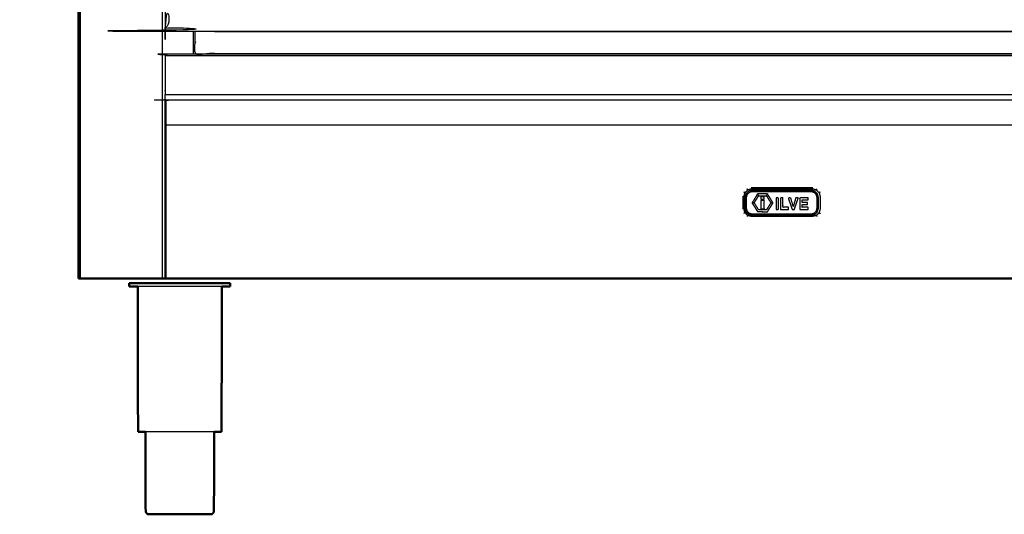
# Model space of a CAD drawing. Units: millimetres. Extents: x -4 to 184, y 0 to 190.
# Drawn here: x -4 to 59, y 0 to 32 of the extents above; entities that cross this region are included whole.
import ezdxf

# ---------------------------------------------------------------- set-up
doc = ezdxf.new("R2010")
doc.units = ezdxf.units.MM
doc.header["$MEASUREMENT"] = 0
doc.layers.add('PROIEZIONI 2D$Visible$Curves', color=7, linetype='Continuous', true_color=0x000000)
doc.layers.add('PROIEZIONI 2D$Visible$SceneSilhouetteCurves', color=7, linetype='Continuous', lineweight=50, true_color=0x000000)

msp = doc.modelspace()

# ---------------------------------------------------------------- linework, layer by layer
at = {"layer": 'PROIEZIONI 2D$Visible$Curves', "color": 18, "true_color": 0x000000}
for points in [[(0.13, 15.061), (0.13, 50.985), (0.13, 86.91)], [(0.13, 15.061), (0.137, 15.061), (0.143, 15.061)], [(0.18, 15.061), (0.162, 15.061), (0.143, 15.061)], [(0.243, 15.061), (0.212, 15.061), (0.18, 15.061)], [(0.33, 15.061), (0.287, 15.061), (0.243, 15.061)], [(0.33, 15.061), (2.904, 15.061), (5.478, 15.061)], [(3.439, 14.759), (3.408, 14.759), (3.377, 14.759)], [(3.377, 14.551), (3.377, 14.655), (3.377, 14.759)], [(3.622, 14.759), (3.531, 14.759), (3.439, 14.759)], [(3.92, 14.759), (3.771, 14.759), (3.622, 14.759)], [(3.932, 5.272), (3.923, 9.912), (3.913, 14.551)], [(4.32, 14.759), (4.12, 14.759), (3.92, 14.759)], [(4.32, 14.759), (4.564, 14.759), (4.808, 14.759)], [(5.364, 14.759), (5.086, 14.759), (4.808, 14.759)], [(5.968, 14.759), (5.666, 14.759), (5.364, 14.759)], [(5.478, 15.061), (5.566, 15.061), (5.653, 15.061)], [(5.968, 14.759), (6.282, 14.759), (6.596, 14.759)], [(6.596, 14.759), (6.91, 14.759), (7.224, 14.759)], [(7.224, 14.759), (7.526, 14.759), (7.828, 14.759)], [(8.384, 14.759), (8.106, 14.759), (7.828, 14.759)], [(8.872, 14.759), (8.628, 14.759), (8.384, 14.759)], [(9.272, 14.759), (9.072, 14.759), (8.872, 14.759)], [(9.259, 5.272), (9.269, 9.912), (9.278, 14.551)], [(9.57, 14.759), (9.421, 14.759), (9.272, 14.759)], [(9.753, 14.759), (9.661, 14.759), (9.57, 14.759)], [(9.753, 14.759), (9.784, 14.759), (9.815, 14.759)], [(9.815, 14.551), (9.815, 14.655), (9.815, 14.759)], [(4.566, 0), (4.585, 0), (4.605, 0)], [(4.605, 0), (4.663, 0), (4.721, 0)], [(4.721, 0), (4.814, 0), (4.908, 0)], [(4.908, 0), (5.034, 0), (5.16, 0)], [(5.16, 0), (5.314, 0), (5.468, 0)], [(5.468, 0), (5.644, 0), (5.819, 0)], [(5.819, 0), (6.009, 0), (6.2, 0)], [(6.2, 0), (6.398, 0), (6.596, 0)], [(6.596, 0), (6.794, 0), (6.992, 0)], [(6.992, 0), (7.182, 0), (7.373, 0)], [(7.373, 0), (7.548, 0), (7.724, 0)], [(7.724, 0), (7.877, 0), (8.031, 0)], [(8.031, 0), (8.157, 0), (8.284, 0)], [(8.284, 0), (8.377, 0), (8.471, 0)], [(8.471, 0), (8.529, 0), (8.587, 0)], [(8.587, 0), (8.606, 0), (8.626, 0)]]:
    msp.add_open_spline(points, degree=2, dxfattribs=at)
at = {"layer": 'PROIEZIONI 2D$Visible$Curves', "color": 18, "lineweight": -3, "true_color": 0x000000}
for points in [[(0.143, 86.91), (0.143, 50.985), (0.143, 15.061)], [(0.18, 86.91), (0.18, 50.985), (0.18, 15.061)], [(0.243, 86.91), (0.243, 50.985), (0.243, 15.061)], [(5.478, 86.91), (5.478, 50.985), (5.478, 15.061)], [(7.478, 29.39), (7.478, 30.123), (7.478, 30.857)], [(8.81, 30.825), (8.81, 30.841), (8.81, 30.857)], [(8.81, 30.825), (45.448, 30.825), (82.085, 30.825)], [(5.653, 29.29), (44.975, 29.29), (84.298, 29.29)], [(5.653, 26.507), (5.678, 26.482), (5.704, 26.457)], [(5.653, 26.4), (5.656, 26.414), (5.66, 26.429)], [(5.66, 15.061), (5.66, 19.956), (5.66, 24.85)], [(5.678, 15.061), (5.678, 19.956), (5.678, 24.851)], [(84.247, 24.851), (44.975, 24.851), (5.704, 24.851)], [(5.704, 24.851), (5.704, 19.956), (5.704, 15.061)], [(46.973, 20.847), (45.003, 20.847), (43.033, 20.847)], [(42.503, 20.317), (42.503, 19.897), (42.503, 19.477)], [(42.72, 20.244), (42.678, 20.249), (42.635, 20.254)], [(42.774, 20.429), (42.736, 20.45), (42.698, 20.47)], [(43.51, 20.346), (43.477, 20.4), (43.443, 20.454)], [(44.075, 20.454), (44.042, 20.4), (44.008, 20.346)], [(43.228, 19.889), (43.162, 19.888), (43.095, 19.886)], [(44.29, 19.889), (44.358, 19.889), (44.425, 19.889)], [(47.236, 19.535), (47.278, 19.529), (47.321, 19.524)], [(43.124, 19.161), (43.119, 19.121), (43.113, 19.082)], [(47.032, 19.211), (47.054, 19.175), (47.077, 19.14)], [(47.182, 19.349), (47.22, 19.329), (47.259, 19.308)]]:
    msp.add_open_spline(points, degree=2, dxfattribs=at)
for points, knots in [([(34.541, 71.8), (36.284, 71.8), (38.026, 71.8), (39.769, 71.8), (41.512, 71.8), (43.245, 71.8), (44.979, 71.8), (46.712, 71.8), (48.446, 71.8), (50.189, 71.8), (51.931, 71.8), (53.674, 71.8), (55.416, 71.8), (57.159, 71.8), (58.902, 71.8), (60.644, 71.8), (62.387, 71.8), (64.129, 71.8), (65.872, 71.8), (67.615, 71.8), (69.357, 71.8), (71.1, 71.8), (72.842, 71.8), (74.585, 71.8), (76.328, 71.8), (78.07, 71.8), (79.813, 71.8), (81.555, 71.8), (83.298, 71.8), (83.492, 71.761), (83.687, 71.722), (83.846, 71.614), (84.005, 71.507), (84.112, 71.348), (84.219, 71.189), (84.259, 70.995), (84.298, 70.8), (84.298, 51.329), (84.298, 31.857), (84.259, 31.663), (84.219, 31.468), (84.112, 31.309), (84.005, 31.15), (83.846, 31.043), (83.687, 30.936), (83.493, 30.896), (83.298, 30.857), (44.979, 30.857), (6.66, 30.857), (6.465, 30.896), (6.271, 30.936), (6.112, 31.043), (5.953, 31.15), (5.846, 31.309), (5.738, 31.468), (5.699, 31.663), (5.66, 31.857), (5.66, 51.329), (5.66, 70.8), (5.699, 70.995), (5.738, 71.189), (5.846, 71.348), (5.953, 71.507), (6.112, 71.614), (6.271, 71.722), (6.465, 71.761), (6.66, 71.8), (8.402, 71.8), (10.145, 71.8), (11.887, 71.8), (13.63, 71.8), (15.373, 71.8), (17.115, 71.8), (18.858, 71.8), (20.6, 71.8), (22.343, 71.8), (24.086, 71.8), (25.828, 71.8), (27.571, 71.8), (29.313, 71.8), (31.056, 71.8), (32.799, 71.8), (34.541, 71.8)], [-21, -21, -21, -20, -20, -19, -19, -18, -18, -17, -17, -16, -16, -15, -15, -14, -14, -13, -13, -12, -12, -11, -11, -10, -10, -9, -9, -8, -8, -7, -7, -6, -6, -5, -5, -4, -4, -3, -3, -2, -2, -1, -1, 0, 0, 1, 1, 2, 2, 3, 3, 4, 4, 5, 5, 6, 6, 7, 7, 8, 8, 9, 9, 10, 10, 11, 11, 12, 12, 13, 13, 14, 14, 15, 15, 16, 16, 17, 17, 18, 18, 19, 19, 20, 20, 20]), ([(82.392, 30.857), (82.392, 30.133), (82.392, 29.409), (80.894, 29.409), (79.396, 29.409), (45.101, 29.409), (10.806, 29.409), (9.195, 29.409), (7.584, 29.409), (7.584, 30.133), (7.584, 30.857)], [-3.435243, -3.435243, -3.435243, -3, -3, -2, -2, -1, -1, 0, 0, 0.435189, 0.435189, 0.435189]), ([(5.653, 26.809), (5.653, 28.049), (5.653, 29.29), (5.653, 29.34), (5.653, 29.39), (44.975, 29.39), (84.298, 29.39), (84.298, 29.34), (84.298, 29.29), (84.298, 28.049), (84.298, 26.809), (44.975, 26.809), (5.653, 26.809)], [29, 29, 29, 30, 30, 31, 31, 32, 32, 33, 33, 34, 34, 35, 35, 35]), ([(5.678, 26.449), (5.691, 26.453), (5.704, 26.457), (44.975, 26.457), (84.247, 26.457), (84.26, 26.453), (84.272, 26.449)], [0, 0, 0, 1, 1, 2, 2, 3, 3, 3]), ([(5.653, 15.061), (5.653, 19.955), (5.653, 24.85), (5.653, 25.625), (5.653, 26.4), (5.653, 26.454), (5.653, 26.507), (5.653, 26.658), (5.653, 26.809)], [22.000029, 22.000029, 22.000029, 23, 23, 24, 24, 25, 25, 25.108224, 25.108224, 25.108224]), ([(5.66, 26.429), (5.669, 26.439), (5.678, 26.449), (5.678, 25.65), (5.678, 24.851), (5.669, 24.851), (5.66, 24.85), (5.66, 25.64), (5.66, 26.429)], [0, 0, 0, 1, 1, 2, 2, 3, 3, 4, 4, 4]), ([(5.704, 26.457), (5.704, 25.654), (5.704, 24.851), (5.691, 24.851), (5.678, 24.851)], [0, 0, 0, 1, 1, 2, 2, 2]), ([(47.192, 20.71), (47.077, 20.741), (46.963, 20.772), (45.003, 20.772), (43.043, 20.772), (42.929, 20.741), (42.814, 20.71), (42.795, 20.744), (42.775, 20.778)], [0, 0, 0, 1, 1, 2, 2, 3, 3, 4, 4, 4]), ([(47.367, 20.535), (47.279, 20.623), (47.192, 20.71), (47.211, 20.744), (47.231, 20.778)], [0, 0, 0, 1, 1, 2, 2, 2]), ([(42.814, 20.71), (42.727, 20.623), (42.639, 20.535), (42.606, 20.555), (42.572, 20.574)], [0, 0, 0, 1, 1, 2, 2, 2]), ([(42.639, 19.258), (42.609, 19.372), (42.578, 19.487), (42.578, 19.897), (42.578, 20.307), (42.609, 20.421), (42.639, 20.535)], [0, 0, 0, 1, 1, 2, 2, 3, 3, 3]), ([(47.321, 20.254), (47.321, 19.889), (47.321, 19.524), (47.29, 19.416), (47.259, 19.308), (47.168, 19.224), (47.077, 19.14), (46.96, 19.111), (46.843, 19.082), (44.978, 19.082), (43.113, 19.082), (42.996, 19.111), (42.88, 19.14), (42.789, 19.224), (42.698, 19.308), (42.666, 19.416), (42.635, 19.524), (42.635, 19.889), (42.635, 20.254), (42.666, 20.362), (42.698, 20.47), (42.789, 20.554), (42.88, 20.639), (42.996, 20.668), (43.113, 20.697), (44.978, 20.697), (46.843, 20.697), (46.96, 20.668), (47.077, 20.639), (47.168, 20.554), (47.259, 20.47), (47.29, 20.362), (47.321, 20.254)], [-8, -8, -8, -7, -7, -6, -6, -5, -5, -4, -4, -3, -3, -2, -2, -1, -1, 0, 0, 1, 1, 2, 2, 3, 3, 4, 4, 5, 5, 6, 6, 7, 7, 8, 8, 8]), ([(47.182, 20.429), (47.209, 20.337), (47.236, 20.244), (47.236, 19.889), (47.236, 19.535), (47.209, 19.442), (47.182, 19.349), (47.107, 19.28), (47.032, 19.211), (46.932, 19.186), (46.832, 19.161), (44.978, 19.161), (43.124, 19.161), (43.024, 19.186), (42.924, 19.211), (42.849, 19.28), (42.774, 19.349), (42.747, 19.442), (42.72, 19.535), (42.72, 19.889), (42.72, 20.244), (42.747, 20.337), (42.774, 20.429), (42.849, 20.499), (42.924, 20.568), (43.024, 20.593), (43.124, 20.617), (44.978, 20.617), (46.832, 20.617), (46.932, 20.593), (47.032, 20.568), (47.107, 20.499), (47.182, 20.429)], [9, 9, 9, 10, 10, 11, 11, 12, 12, 13, 13, 14, 14, 15, 15, 16, 16, 17, 17, 18, 18, 19, 19, 20, 20, 21, 21, 22, 22, 23, 23, 24, 24, 25, 25, 25]), ([(47.182, 20.429), (47.107, 20.499), (47.032, 20.568), (46.932, 20.593), (46.832, 20.617), (44.978, 20.617), (43.124, 20.617), (43.024, 20.593), (42.924, 20.568), (42.849, 20.499), (42.774, 20.429), (42.747, 20.337), (42.72, 20.244), (42.72, 19.889), (42.72, 19.535), (42.747, 19.442), (42.774, 19.349), (42.849, 19.28), (42.924, 19.211), (43.024, 19.186), (43.124, 19.161), (44.978, 19.161), (46.832, 19.161), (46.932, 19.186), (47.032, 19.211), (47.107, 19.28), (47.182, 19.349), (47.209, 19.442), (47.236, 19.535), (47.236, 19.889), (47.236, 20.244), (47.209, 20.337), (47.182, 20.429)], [-8, -8, -8, -7, -7, -6, -6, -5, -5, -4, -4, -3, -3, -2, -2, -1, -1, 0, 0, 1, 1, 2, 2, 3, 3, 4, 4, 5, 5, 6, 6, 7, 7, 8, 8, 8]), ([(47.259, 20.47), (47.168, 20.554), (47.077, 20.639), (46.96, 20.668), (46.843, 20.697), (44.978, 20.697), (43.113, 20.697), (42.996, 20.668), (42.88, 20.639)], [10, 10, 10, 11, 11, 12, 12, 13, 13, 14, 14, 14]), ([(43.095, 19.886), (43.269, 20.17), (43.443, 20.454), (43.759, 20.454), (44.075, 20.454), (44.25, 20.172), (44.425, 19.889), (44.25, 19.607), (44.075, 19.324), (43.758, 19.326), (43.442, 19.327), (43.268, 19.607), (43.095, 19.886)], [-2, -2, -2, -1, -1, 0, 0, 1, 1, 2, 2, 3, 3, 4, 4, 4]), ([(43.51, 19.445), (43.759, 19.445), (44.008, 19.445), (44.149, 19.667), (44.29, 19.889), (44.149, 20.118), (44.008, 20.346), (43.759, 20.346), (43.51, 20.346), (43.369, 20.118), (43.228, 19.889), (43.369, 19.667), (43.51, 19.445)], [-2, -2, -2, -1, -1, 0, 0, 1, 1, 2, 2, 3, 3, 4, 4, 4]), ([(43.51, 20.346), (43.759, 20.346), (44.008, 20.346), (44.149, 20.118), (44.29, 19.889)], [7, 7, 7, 8, 8, 9, 9, 9]), ([(43.873, 20.118), (43.759, 20.118), (43.645, 20.118), (43.645, 20.192), (43.645, 20.266), (43.759, 20.266), (43.873, 20.266), (43.873, 20.192), (43.873, 20.118)], [-1, -1, -1, 0, 0, 1, 1, 2, 2, 3, 3, 3]), ([(44.621, 20.199), (44.696, 20.199), (44.771, 20.199), (44.771, 19.837), (44.771, 19.474), (44.696, 19.474), (44.621, 19.474), (44.621, 19.837), (44.621, 20.199)], [-1, -1, -1, 0, 0, 1, 1, 2, 2, 3, 3, 3]), ([(44.912, 19.474), (44.912, 19.837), (44.912, 20.199), (44.988, 20.199), (45.064, 20.199), (45.064, 19.902), (45.064, 19.605), (45.243, 19.605), (45.423, 19.605), (45.423, 19.539), (45.423, 19.474), (45.168, 19.474), (44.912, 19.474)], [-2, -2, -2, -1, -1, 0, 0, 1, 1, 2, 2, 3, 3, 4, 4, 4]), ([(45.877, 20.199), (45.956, 20.199), (46.035, 20.199), (45.973, 20.018), (45.911, 19.837), (45.849, 19.655), (45.787, 19.474), (45.752, 19.474), (45.716, 19.474), (45.68, 19.474), (45.644, 19.474), (45.583, 19.655), (45.522, 19.837), (45.461, 20.018), (45.399, 20.199), (45.48, 20.199), (45.561, 20.199), (45.64, 19.924), (45.718, 19.649), (45.798, 19.924), (45.877, 20.199)], [-4, -4, -4, -3, -3, -2, -2, -1, -1, 0, 0, 1, 1, 2, 2, 3, 3, 4, 4, 5, 5, 6, 6, 6]), ([(46.66, 20.199), (46.66, 20.135), (46.66, 20.071), (46.469, 20.071), (46.277, 20.071), (46.277, 19.994), (46.277, 19.917), (46.453, 19.917), (46.629, 19.917), (46.629, 19.854), (46.629, 19.791), (46.453, 19.791), (46.277, 19.791), (46.277, 19.698), (46.277, 19.605), (46.478, 19.605), (46.678, 19.605), (46.678, 19.539), (46.678, 19.474), (46.404, 19.474), (46.129, 19.474), (46.129, 19.633), (46.129, 19.791), (46.129, 19.854), (46.129, 19.917), (46.129, 20.058), (46.129, 20.199), (46.395, 20.199), (46.66, 20.199)], [-6, -6, -6, -5, -5, -4, -4, -3, -3, -2, -2, -1, -1, 0, 0, 1, 1, 2, 2, 3, 3, 4, 4, 5, 5, 6, 6, 7, 7, 8, 8, 8]), ([(47.434, 20.574), (47.4, 20.555), (47.367, 20.535), (47.397, 20.421), (47.428, 20.307), (47.428, 19.897), (47.428, 19.487), (47.397, 19.372), (47.367, 19.258), (47.4, 19.238), (47.434, 19.219)], [0, 0, 0, 1, 1, 2, 2, 3, 3, 4, 4, 5, 5, 5]), ([(43.095, 19.886), (43.268, 19.607), (43.442, 19.327), (43.758, 19.326), (44.075, 19.324)], [5, 5, 5, 6, 6, 7, 7, 7]), ([(43.645, 20.037), (43.759, 20.037), (43.873, 20.037), (43.873, 19.775), (43.873, 19.513), (43.759, 19.513), (43.645, 19.513), (43.645, 19.775), (43.645, 20.037)], [-1, -1, -1, 0, 0, 1, 1, 2, 2, 3, 3, 3]), ([(42.814, 19.083), (42.727, 19.171), (42.639, 19.258), (42.606, 19.238), (42.572, 19.219)], [0, 0, 0, 1, 1, 2, 2, 2]), ([(42.698, 19.308), (42.789, 19.224), (42.88, 19.14), (42.996, 19.111), (43.113, 19.082), (44.978, 19.082), (46.843, 19.082), (46.96, 19.111), (47.077, 19.14)], [18, 18, 18, 19, 19, 20, 20, 21, 21, 22, 22, 22]), ([(47.192, 19.083), (47.077, 19.052), (46.963, 19.022), (45.003, 19.022), (43.043, 19.022), (42.929, 19.052), (42.814, 19.083), (42.795, 19.049), (42.775, 19.016)], [0, 0, 0, 1, 1, 2, 2, 3, 3, 4, 4, 4]), ([(47.367, 19.258), (47.279, 19.171), (47.192, 19.083), (47.211, 19.049), (47.231, 19.016)], [0, 0, 0, 1, 1, 2, 2, 2]), ([(8.872, 14.551), (8.628, 14.551), (8.384, 14.551), (8.106, 14.551), (7.828, 14.551), (7.526, 14.551), (7.224, 14.551), (6.91, 14.551), (6.596, 14.551), (6.282, 14.551), (5.968, 14.551), (5.666, 14.551), (5.364, 14.551), (5.086, 14.551), (4.808, 14.551), (4.564, 14.551), (4.32, 14.551), (4.12, 14.551), (3.92, 14.551), (3.917, 14.551), (3.913, 14.551)], [50, 50, 50, 51, 51, 52, 52, 53, 53, 54, 54, 55, 55, 56, 56, 57, 57, 58, 58, 59, 59, 59.021404, 59.021404, 59.021404]), ([(9.278, 14.551), (9.275, 14.551), (9.272, 14.551), (9.072, 14.551), (8.872, 14.551)], [14.979503, 14.979503, 14.979503, 15, 15, 16, 16, 16]), ([(8.787, 5.272), (8.633, 5.272), (8.479, 5.272), (8.277, 5.272), (8.075, 5.272), (7.845, 5.272), (7.615, 5.272), (7.365, 5.272), (7.115, 5.272), (6.856, 5.272), (6.596, 5.272), (6.336, 5.272), (6.076, 5.272), (5.826, 5.272), (5.577, 5.272), (5.346, 5.272), (5.116, 5.272), (4.914, 5.272), (4.713, 5.272), (4.559, 5.272), (4.405, 5.272)], [-7.929323, -7.929323, -7.929323, -7, -7, -6, -6, -5, -5, -4, -4, -3, -3, -2, -2, -1, -1, 0, 0, 1, 1, 1.928885, 1.928885, 1.928885])]:
    msp.add_open_spline(points, degree=2, knots=knots, dxfattribs=at)
at = {"layer": 'PROIEZIONI 2D$Visible$Curves', "color": 18, "true_color": 0x000000}
for points, knots in [([(3.913, 14.551), (3.768, 14.551), (3.622, 14.551), (3.531, 14.551), (3.439, 14.551), (3.408, 14.551), (3.377, 14.551)], [59.021404, 59.021404, 59.021404, 60, 60, 61, 61, 62, 62, 62]), ([(84.298, 15.061), (84.294, 15.061), (84.291, 15.061), (84.282, 15.061), (84.272, 15.061), (84.26, 15.061), (84.247, 15.061), (44.975, 15.061), (5.704, 15.061), (5.691, 15.061), (5.678, 15.061), (5.669, 15.061), (5.66, 15.061), (5.656, 15.061), (5.653, 15.061)], [5, 5, 5, 6, 6, 7, 7, 8, 8, 9, 9, 10, 10, 11, 11, 12, 12, 12]), ([(9.815, 14.551), (9.784, 14.551), (9.753, 14.551), (9.661, 14.551), (9.57, 14.551), (9.424, 14.551), (9.278, 14.551)], [12, 12, 12, 13, 13, 14, 14, 14.979503, 14.979503, 14.979503]), ([(3.984, 5.272), (3.984, 5.272), (3.984, 5.272), (3.958, 5.272), (3.932, 5.272)], [3.999662, 3.999662, 3.999662, 4, 4, 5, 5, 5]), ([(4.405, 5.272), (4.393, 5.272), (4.381, 5.272), (4.258, 5.272), (4.135, 5.272), (4.06, 5.272), (3.984, 5.272)], [1.928885, 1.928885, 1.928885, 2, 2, 3, 3, 4, 4, 4]), ([(4.405, 5.272), (4.411, 2.726), (4.418, 0.18), (4.432, 0.15), (4.446, 0.12), (4.471, 0.085), (4.496, 0.05), (4.531, 0.025), (4.566, 0)], [-0.992671, -0.992671, -0.992671, 0, 0, 1, 1, 2, 2, 3, 3, 3]), ([(8.787, 5.273), (8.78, 2.726), (8.774, 0.18), (8.76, 0.15), (8.746, 0.12), (8.721, 0.085), (8.696, 0.05), (8.661, 0.025), (8.626, 0)], [-0.992758, -0.992758, -0.992758, 0, 0, 1, 1, 2, 2, 3, 3, 3]), ([(9.056, 5.272), (8.933, 5.272), (8.81, 5.272), (8.799, 5.272), (8.787, 5.272)], [-9, -9, -9, -8, -8, -7.929323, -7.929323, -7.929323]), ([(9.259, 5.272), (9.234, 5.272), (9.208, 5.272), (9.132, 5.272), (9.057, 5.272)], [3, 3, 3, 4, 4, 4.998461, 4.998461, 4.998461])]:
    msp.add_open_spline(points, degree=2, knots=knots, dxfattribs=at)
at = {"layer": 'PROIEZIONI 2D$Visible$SceneSilhouetteCurves', "color": 18, "true_color": 0x000000}
for points in [[(0.13, 15.061), (0.13, 50.985), (0.13, 86.91)], [(0.13, 15.061), (0.137, 15.061), (0.143, 15.061)], [(0.18, 15.061), (0.162, 15.061), (0.143, 15.061)], [(0.243, 15.061), (0.212, 15.061), (0.18, 15.061)], [(0.33, 15.061), (0.287, 15.061), (0.243, 15.061)], [(0.33, 15.061), (2.904, 15.061), (5.478, 15.061)], [(3.439, 14.759), (3.408, 14.759), (3.377, 14.759)], [(3.377, 14.551), (3.377, 14.655), (3.377, 14.759)], [(3.622, 14.759), (3.531, 14.759), (3.439, 14.759)], [(3.92, 14.759), (3.771, 14.759), (3.622, 14.759)], [(3.932, 5.272), (3.923, 9.912), (3.913, 14.551)], [(4.32, 14.759), (4.12, 14.759), (3.92, 14.759)], [(4.32, 14.759), (4.564, 14.759), (4.808, 14.759)], [(5.364, 14.759), (5.086, 14.759), (4.808, 14.759)], [(5.968, 14.759), (5.666, 14.759), (5.364, 14.759)], [(5.478, 15.061), (5.566, 15.061), (5.653, 15.061)], [(5.968, 14.759), (6.282, 14.759), (6.596, 14.759)], [(6.596, 14.759), (6.91, 14.759), (7.224, 14.759)], [(7.224, 14.759), (7.526, 14.759), (7.828, 14.759)], [(8.384, 14.759), (8.106, 14.759), (7.828, 14.759)], [(8.872, 14.759), (8.628, 14.759), (8.384, 14.759)], [(9.272, 14.759), (9.072, 14.759), (8.872, 14.759)], [(9.259, 5.272), (9.269, 9.912), (9.278, 14.551)], [(9.57, 14.759), (9.421, 14.759), (9.272, 14.759)], [(9.753, 14.759), (9.661, 14.759), (9.57, 14.759)], [(9.753, 14.759), (9.784, 14.759), (9.815, 14.759)], [(9.815, 14.551), (9.815, 14.655), (9.815, 14.759)], [(4.566, 0), (4.585, 0), (4.605, 0)], [(4.605, 0), (4.663, 0), (4.721, 0)], [(4.721, 0), (4.814, 0), (4.908, 0)], [(4.908, 0), (5.034, 0), (5.16, 0)], [(5.16, 0), (5.314, 0), (5.468, 0)], [(5.468, 0), (5.644, 0), (5.819, 0)], [(5.819, 0), (6.009, 0), (6.2, 0)], [(6.2, 0), (6.398, 0), (6.596, 0)], [(6.596, 0), (6.794, 0), (6.992, 0)], [(6.992, 0), (7.182, 0), (7.373, 0)], [(7.373, 0), (7.548, 0), (7.724, 0)], [(7.724, 0), (7.877, 0), (8.031, 0)], [(8.031, 0), (8.157, 0), (8.284, 0)], [(8.284, 0), (8.377, 0), (8.471, 0)], [(8.471, 0), (8.529, 0), (8.587, 0)], [(8.587, 0), (8.606, 0), (8.626, 0)]]:
    msp.add_open_spline(points, degree=2, dxfattribs=at)
for points, knots in [([(3.913, 14.551), (3.768, 14.551), (3.622, 14.551), (3.531, 14.551), (3.439, 14.551), (3.408, 14.551), (3.377, 14.551)], [59.021404, 59.021404, 59.021404, 60, 60, 61, 61, 62, 62, 62]), ([(84.298, 15.061), (84.294, 15.061), (84.291, 15.061), (84.282, 15.061), (84.272, 15.061), (84.26, 15.061), (84.247, 15.061), (44.975, 15.061), (5.704, 15.061), (5.691, 15.061), (5.678, 15.061), (5.669, 15.061), (5.66, 15.061), (5.656, 15.061), (5.653, 15.061)], [5, 5, 5, 6, 6, 7, 7, 8, 8, 9, 9, 10, 10, 11, 11, 12, 12, 12]), ([(9.815, 14.551), (9.784, 14.551), (9.753, 14.551), (9.661, 14.551), (9.57, 14.551), (9.424, 14.551), (9.278, 14.551)], [12, 12, 12, 13, 13, 14, 14, 14.979503, 14.979503, 14.979503]), ([(3.984, 5.272), (3.984, 5.272), (3.984, 5.272), (3.958, 5.272), (3.932, 5.272)], [3.999662, 3.999662, 3.999662, 4, 4, 5, 5, 5]), ([(4.405, 5.272), (4.393, 5.272), (4.381, 5.272), (4.258, 5.272), (4.135, 5.272), (4.06, 5.272), (3.984, 5.272)], [1.928885, 1.928885, 1.928885, 2, 2, 3, 3, 4, 4, 4]), ([(4.405, 5.272), (4.411, 2.726), (4.418, 0.18), (4.432, 0.15), (4.446, 0.12), (4.471, 0.085), (4.496, 0.05), (4.531, 0.025), (4.566, 0)], [-0.992671, -0.992671, -0.992671, 0, 0, 1, 1, 2, 2, 3, 3, 3]), ([(8.787, 5.273), (8.78, 2.726), (8.774, 0.18), (8.76, 0.15), (8.746, 0.12), (8.721, 0.085), (8.696, 0.05), (8.661, 0.025), (8.626, 0)], [-0.992758, -0.992758, -0.992758, 0, 0, 1, 1, 2, 2, 3, 3, 3]), ([(9.056, 5.272), (8.933, 5.272), (8.81, 5.272), (8.799, 5.272), (8.787, 5.272)], [-9, -9, -9, -8, -8, -7.929323, -7.929323, -7.929323]), ([(9.259, 5.272), (9.234, 5.272), (9.208, 5.272), (9.132, 5.272), (9.057, 5.272)], [3, 3, 3, 4, 4, 4.998461, 4.998461, 4.998461])]:
    msp.add_open_spline(points, degree=2, knots=knots, dxfattribs=at)

doc.saveas('drawing.dxf')
